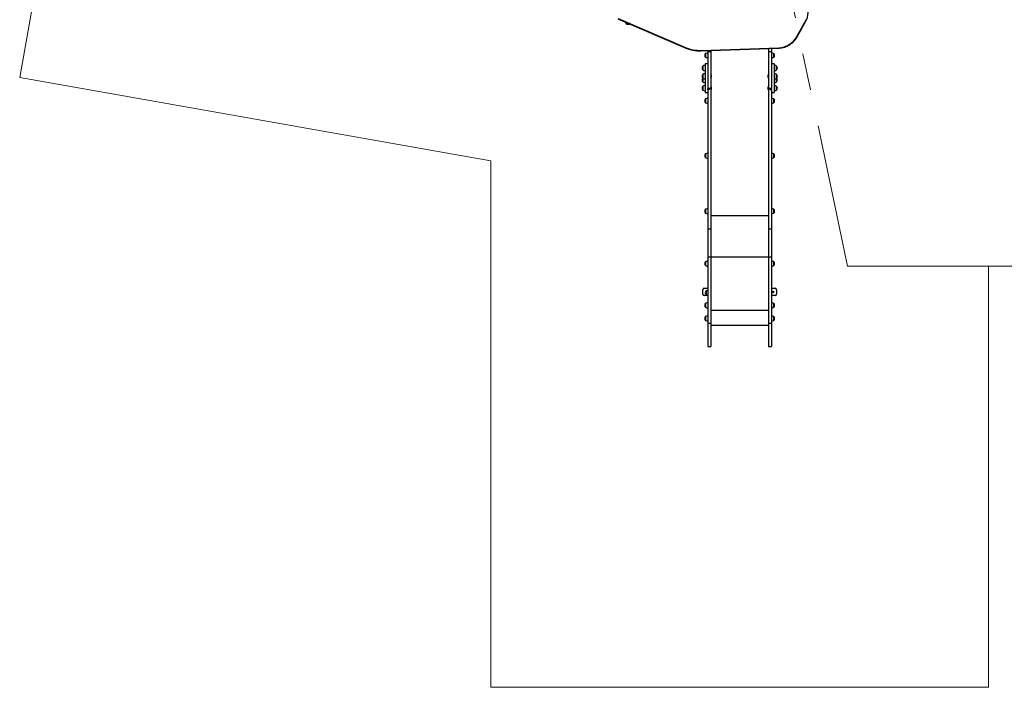
# Model space of a CAD drawing. Units: millimetres. Extents: x 6 to 111, y 5 to 92.
# Drawn here: x 6 to 74, y 5 to 51 of the extents above; entities that cross this region are included whole.
import ezdxf

# ---------------------------------------------------------------- set-up
doc = ezdxf.new("R2010")
doc.units = ezdxf.units.MM
doc.linetypes.add('CENTERX2', pattern=[20.32, 12.7, -2.54, 2.54, -2.54])

msp = doc.modelspace()

# ---------------------------------------------------------------- linework, layer by layer
at = {"color": 7, "linetype": 'Continuous', "lineweight": 18}
for p, q in [((6.031, 47.442), (12.459, 83.707)), ((38.552, 41.678), (6.031, 47.442)), ((38.552, 5.349), (38.552, 41.678)), ((72.932, 5.349), (72.932, 34.427)), ((72.932, 34.427), (111.014, 34.427)), ((38.552, 5.349), (72.932, 5.349))]:
    msp.add_line(p, q, dxfattribs=at)
at = {"color": 7, "linetype": 'CENTERX2', "lineweight": 18}
for p, q in [((56.979, 63.986), (63.183, 34.427)), ((63.183, 34.427), (72.932, 34.427))]:
    msp.add_line(p, q, dxfattribs=at)
at = {"color": 7, "linetype": 'Continuous', "lineweight": 25}
for p, q in [((47.338, 51.492), (51.985, 49.49)), ((47.349, 51.514), (51.997, 49.512)), ((59.692, 50.261), (60.322, 51.427)), ((59.718, 50.253), (60.348, 51.419)), ((60.349, 51.42), (60.348, 51.419)), ((53.078, 49.309), (58.445, 49.496)), ((53.079, 49.285), (58.446, 49.472)), ((53.392, 49.092), (53.392, 48.832)), ((53.552, 49.301), (53.552, 49.198)), ((53.742, 49.198), (53.552, 49.198)), ((53.552, 49.198), (53.552, 46.69)), ((53.742, 49.308), (53.742, 49.198)), ((53.742, 49.198), (53.742, 46.69)), ((57.742, 49.447), (57.742, 49.198)), ((57.932, 49.198), (57.742, 49.198)), ((57.742, 49.198), (57.742, 46.69)), ((57.932, 49.454), (57.932, 49.198)), ((57.932, 49.198), (57.932, 46.69)), ((58.092, 49.092), (58.092, 49.092)), ((58.092, 48.832), (58.092, 49.092)), ((58.092, 48.832), (58.092, 49.092)), ((53.552, 48.392), (53.362, 48.392)), ((53.362, 48.392), (53.362, 48.211)), ((58.122, 48.392), (57.932, 48.392)), ((58.122, 48.392), (58.122, 48.211)), ((53.202, 48.218), (53.202, 47.958)), ((53.202, 48.218), (53.202, 48.039)), ((53.202, 48.039), (53.202, 47.958)), ((53.202, 47.645), (53.202, 47.385)), ((53.362, 48.211), (53.362, 46.392)), ((53.746, 47.635), (53.742, 47.631)), ((53.752, 47.635), (53.746, 47.635)), ((53.746, 47.635), (53.746, 47.395)), ((53.752, 47.635), (53.752, 47.395)), ((57.738, 47.635), (57.732, 47.635)), ((57.732, 47.395), (57.732, 47.635)), ((57.742, 47.631), (57.738, 47.635)), ((57.738, 47.395), (57.738, 47.635)), ((58.122, 48.211), (58.122, 46.392)), ((58.282, 48.218), (58.282, 48.218)), ((58.282, 47.958), (58.282, 48.218)), ((58.282, 48.086), (58.282, 48.218)), ((58.282, 47.958), (58.282, 48.086)), ((58.282, 47.645), (58.282, 47.645)), ((58.282, 47.385), (58.282, 47.645)), ((58.282, 47.512), (58.282, 47.645)), ((53.202, 47.385), (53.202, 47.139)), ((53.742, 47.399), (53.746, 47.395)), ((53.746, 47.395), (53.752, 47.395)), ((57.732, 47.395), (57.738, 47.395)), ((57.738, 47.395), (57.742, 47.399)), ((58.282, 47.385), (58.282, 47.512)), ((58.282, 47.139), (58.282, 47.385)), ((58.282, 47.267), (58.282, 47.385)), ((58.282, 47.139), (58.282, 47.267)), ((53.202, 46.826), (53.202, 46.566)), ((53.362, 46.392), (53.552, 46.392)), ((53.647, 46.69), (53.552, 46.69)), ((53.552, 46.608), (53.552, 46.69)), ((53.647, 46.608), (53.552, 46.608)), ((53.552, 46.608), (53.552, 36.975)), ((53.742, 46.69), (53.647, 46.69)), ((53.647, 46.608), (53.647, 46.69)), ((53.746, 46.816), (53.742, 46.812)), ((53.742, 46.69), (53.742, 36.975)), ((53.742, 46.58), (53.746, 46.576)), ((53.752, 46.816), (53.746, 46.816)), ((53.746, 46.816), (53.746, 46.576)), ((53.746, 46.576), (53.752, 46.576)), ((53.752, 46.816), (53.752, 46.576)), ((57.738, 46.816), (57.732, 46.816)), ((57.732, 46.576), (57.732, 46.816)), ((57.732, 46.576), (57.738, 46.576)), ((57.742, 46.812), (57.738, 46.816)), ((57.738, 46.576), (57.738, 46.816)), ((57.738, 46.576), (57.742, 46.58)), ((57.837, 46.69), (57.742, 46.69)), ((57.742, 46.69), (57.742, 36.975)), ((57.932, 46.69), (57.837, 46.69)), ((57.837, 46.608), (57.837, 46.69)), ((57.837, 46.608), (57.932, 46.608)), ((57.932, 46.608), (57.932, 46.69)), ((57.932, 46.608), (57.932, 36.975)), ((57.932, 46.392), (58.122, 46.392)), ((58.282, 46.826), (58.282, 46.826)), ((58.282, 46.566), (58.282, 46.826)), ((58.282, 46.693), (58.282, 46.826)), ((58.282, 46.566), (58.282, 46.693)), ((53.392, 45.958), (53.392, 45.698)), ((58.092, 45.698), (58.092, 45.958)), ((58.092, 45.958), (58.092, 45.958)), ((58.092, 45.698), (58.092, 45.958)), ((58.092, 45.825), (58.092, 45.958)), ((58.092, 45.698), (58.092, 45.825)), ((53.392, 42.165), (53.392, 41.905)), ((58.092, 42.165), (58.092, 42.165)), ((58.092, 41.905), (58.092, 42.165)), ((58.092, 42.032), (58.092, 42.165)), ((58.092, 41.905), (58.092, 42.032)), ((53.392, 38.34), (53.392, 38.08)), ((58.092, 38.34), (58.092, 38.34)), ((58.092, 38.08), (58.092, 38.34)), ((58.092, 38.207), (58.092, 38.34)), ((58.092, 38.08), (58.092, 38.207)), ((53.742, 36.975), (53.552, 36.975)), ((53.552, 36.975), (53.552, 35.033)), ((53.742, 36.975), (53.742, 35.033)), ((57.932, 36.975), (57.742, 36.975)), ((57.742, 36.975), (57.742, 35.033)), ((57.932, 36.975), (57.932, 35.033)), ((53.392, 34.722), (53.392, 34.462)), ((53.742, 35.033), (53.552, 35.033)), ((53.552, 35.033), (53.552, 30.449)), ((53.742, 35.033), (53.742, 30.449)), ((57.932, 35.033), (57.742, 35.033)), ((57.742, 35.033), (57.742, 30.449)), ((57.932, 35.033), (57.932, 30.449)), ((58.092, 34.721), (58.092, 34.722)), ((58.092, 34.589), (58.092, 34.722)), ((58.092, 34.462), (58.092, 34.721)), ((58.092, 34.462), (58.092, 34.589)), ((53.192, 32.488), (53.192, 32.788)), ((53.292, 32.888), (53.552, 32.888)), ((53.429, 32.703), (53.429, 32.573)), ((53.429, 32.703), (53.429, 32.443)), ((57.932, 32.888), (58.192, 32.888)), ((58.292, 32.788), (58.292, 32.488)), ((53.552, 32.388), (53.292, 32.388)), ((53.429, 32.573), (53.429, 32.443)), ((58.192, 32.388), (57.932, 32.388)), ((53.392, 31.842), (53.392, 31.582)), ((58.092, 31.841), (58.092, 31.842)), ((58.092, 31.691), (58.092, 31.842)), ((58.092, 31.582), (58.092, 31.841)), ((58.092, 31.582), (58.092, 31.691)), ((53.392, 30.932), (53.392, 30.672)), ((58.092, 30.672), (58.092, 30.932)), ((58.092, 30.799), (58.092, 30.932)), ((58.092, 30.672), (58.092, 30.799)), ((53.742, 30.449), (53.552, 30.449)), ((53.552, 30.449), (53.552, 28.878)), ((53.742, 30.449), (53.742, 28.878)), ((53.742, 30.349), (57.742, 30.349)), ((57.932, 30.449), (57.742, 30.449)), ((57.742, 30.449), (57.742, 28.878)), ((57.932, 30.449), (57.932, 28.878)), ((53.552, 28.878), (53.742, 28.878)), ((57.742, 28.878), (57.932, 28.878))]:
    msp.add_line(p, q, dxfattribs=at)
at = {"color": 8, "linetype": 'Continuous', "lineweight": 25}
for p, q in [((57.742, 37.887), (53.742, 37.887)), ((57.742, 35.026), (53.742, 35.026)), ((57.742, 31.361), (53.742, 31.361))]:
    msp.add_line(p, q, dxfattribs=at)
at = {"color": 7, "linetype": 'Continuous', "lineweight": 25}
msp.add_circle((58.042, 32.638), 0.055, dxfattribs=at)
for centre, radius, start, end in [((59.501, 51.879), 0.964, 331.5481, 13.91547), ((58.399, 50.968), 1.473, 271.76905, 331.33097), ((52.99, 51.82), 2.513, 246.71805, 272.00962), ((53.503, 48.962), 0.171, 130.44972, 229.55028), ((53.558, 48.842), 0.3, 91.13057, 123.57748), ((57.926, 48.842), 0.3, 56.42252, 88.86943), ((57.981, 48.962), 0.171, 310.44972, 49.55028), ((53.368, 47.969), 0.3, 91.13057, 123.57748), ((53.558, 49.082), 0.3, 236.42252, 268.86943), ((57.926, 49.082), 0.3, 271.13057, 303.57748), ((58.116, 47.969), 0.3, 56.42252, 88.86943), ((53.313, 48.088), 0.171, 130.44972, 229.55028), ((53.313, 47.515), 0.171, 130.44972, 229.55028), ((53.368, 48.208), 0.3, 236.42252, 268.86943), ((53.368, 47.395), 0.3, 91.13057, 123.57748), ((53.627, 47.515), 0.173, 316.09127, 43.90873), ((57.857, 47.515), 0.173, 136.09127, 223.90873), ((58.116, 48.208), 0.3, 271.13057, 303.57748), ((58.116, 47.395), 0.3, 56.42252, 88.86943), ((58.171, 48.088), 0.171, 310.44972, 49.55028), ((58.171, 47.515), 0.171, 310.44972, 49.55028), ((53.313, 47.269), 0.171, 134.04798, 229.55028), ((53.368, 47.635), 0.3, 236.42252, 268.86943), ((53.368, 47.389), 0.3, 236.42252, 268.86943), ((58.116, 47.635), 0.3, 271.13057, 303.57748), ((58.116, 47.389), 0.3, 271.13057, 303.57748), ((58.171, 47.269), 0.171, 310.44972, 45.95202), ((53.313, 46.696), 0.171, 130.44972, 229.55028), ((53.368, 46.576), 0.3, 91.13057, 123.57748), ((53.368, 46.816), 0.3, 236.42252, 268.86943), ((53.627, 46.696), 0.173, 316.09127, 43.90873), ((57.857, 46.696), 0.173, 136.09127, 223.90873), ((58.116, 46.576), 0.3, 56.42252, 88.86943), ((58.116, 46.816), 0.3, 271.13057, 303.57748), ((58.171, 46.696), 0.171, 310.44972, 49.55028), ((53.503, 45.828), 0.171, 130.44972, 229.55028), ((53.558, 45.708), 0.3, 91.13057, 123.57748), ((53.558, 45.948), 0.3, 236.42252, 268.86943), ((57.926, 45.708), 0.3, 56.42252, 88.86943), ((57.926, 45.948), 0.3, 271.13057, 303.57748), ((57.981, 45.828), 0.171, 310.44972, 49.55028), ((53.503, 42.035), 0.171, 130.44972, 229.55028), ((53.558, 41.915), 0.3, 91.13057, 123.57748), ((57.926, 41.915), 0.3, 56.42252, 88.86943), ((57.981, 42.035), 0.171, 310.44972, 49.55028), ((53.558, 42.155), 0.3, 236.42252, 268.86943), ((57.926, 42.155), 0.3, 271.13057, 303.57748), ((53.503, 38.21), 0.171, 130.44972, 229.55028), ((53.558, 38.09), 0.3, 91.13057, 123.57748), ((53.558, 38.33), 0.3, 236.42252, 268.86943), ((57.926, 38.09), 0.3, 56.42252, 88.86943), ((57.926, 38.33), 0.3, 271.13057, 303.57748), ((57.981, 38.21), 0.171, 310.44972, 49.55028), ((53.503, 34.592), 0.171, 130.44972, 229.55028), ((53.558, 34.472), 0.3, 91.13057, 123.57748), ((57.926, 34.472), 0.3, 56.42252, 88.86943), ((57.981, 34.592), 0.171, 310.44972, 49.55028), ((53.558, 34.711), 0.3, 236.42252, 268.86943), ((57.926, 34.711), 0.3, 271.13057, 303.57748), ((53.292, 32.788), 0.1, 90, 180), ((53.539, 32.573), 0.171, 130.44402, 229.54458), ((53.442, 32.638), 0.055, 132.07342, 160.79097), ((53.594, 32.453), 0.3, 98.15726, 123.57178), ((58.192, 32.788), 0.1, 360, 90), ((53.292, 32.488), 0.1, 180, 270), ((53.594, 32.693), 0.3, 236.41681, 261.83813), ((58.192, 32.488), 0.1, 270, 360), ((53.503, 31.712), 0.171, 130.44972, 229.55028), ((53.558, 31.592), 0.3, 91.13057, 123.57748), ((53.558, 31.831), 0.3, 236.42252, 268.86943), ((57.926, 31.592), 0.3, 56.42252, 88.86943), ((57.926, 31.831), 0.3, 271.13057, 303.57748), ((57.981, 31.712), 0.171, 310.44972, 49.55028), ((53.503, 30.802), 0.171, 130.44972, 229.55028), ((53.558, 30.682), 0.3, 91.13057, 123.57748), ((53.558, 30.922), 0.3, 236.42252, 268.86943), ((57.926, 30.682), 0.3, 56.42252, 88.86943), ((57.926, 30.922), 0.3, 271.13057, 303.57748), ((57.981, 30.802), 0.171, 310.44972, 49.55028)]:
    msp.add_arc(centre, radius, start, end, dxfattribs=at)
at = {"color": 8, "linetype": 'Continuous', "lineweight": 25}
for centre, radius, start, end in [((60.347, 51.459), 0.0399, 232.11715, 272.7195), ((59.716, 50.293), 0.0399, 232.11715, 272.7195), ((51.935, 49.531), 0.0641, 320.12775, 342.33524), ((54.062, 49.339), 0.984, 181.75236, 183.15518), ((59.429, 49.526), 0.984, 181.75236, 183.15518)]:
    msp.add_arc(centre, radius, start, end, dxfattribs=at)
at = {"color": 7, "linetype": 'Continuous', "lineweight": 25}
for points, knots in [([(47.836, 51.277), (47.837, 51.274), (47.838, 51.267), (47.842, 51.253), (47.847, 51.237), (47.855, 51.22), (47.865, 51.202), (47.877, 51.185), (47.893, 51.168), (47.91, 51.152), (47.929, 51.139), (47.95, 51.127), (47.973, 51.118), (47.997, 51.112), (48.022, 51.109), (48.047, 51.109), (48.071, 51.111), (48.093, 51.117), (48.114, 51.125), (48.133, 51.133), (48.143, 51.14), (48.148, 51.143)], [0, 0, 0, 0, 0.033423, 0.078102, 0.123994, 0.172682, 0.22431, 0.278105, 0.333246, 0.389197, 0.44564, 0.50238, 0.559301, 0.621725, 0.68229, 0.741017, 0.798089, 0.853623, 0.907671, 0.960224, 1, 1, 1, 1]), ([(58.446, 49.472), (58.458, 49.472), (58.493, 49.474), (58.551, 49.478), (58.619, 49.487), (58.687, 49.499), (58.754, 49.514), (58.821, 49.531), (58.886, 49.552), (58.951, 49.576), (59.014, 49.602), (59.076, 49.632), (59.137, 49.664), (59.196, 49.699), (59.253, 49.736), (59.309, 49.776), (59.362, 49.819), (59.414, 49.863), (59.463, 49.911), (59.51, 49.96), (59.555, 50.011), (59.597, 50.064), (59.637, 50.12), (59.674, 50.176), (59.701, 50.221), (59.715, 50.247), (59.718, 50.253)], [0, 0, 0, 0, 0.023271, 0.067079, 0.11089, 0.1547, 0.19851, 0.24232, 0.286129, 0.329938, 0.373746, 0.417553, 0.46136, 0.505166, 0.548971, 0.592775, 0.636578, 0.68038, 0.724181, 0.767981, 0.81178, 0.855577, 0.899373, 0.943168, 0.986962, 1, 1, 1, 1]), ([(51.985, 49.49), (51.999, 49.484), (52.041, 49.466), (52.11, 49.439), (52.194, 49.41), (52.279, 49.384), (52.364, 49.361), (52.451, 49.34), (52.538, 49.323), (52.626, 49.309), (52.714, 49.298), (52.802, 49.289), (52.891, 49.284), (52.978, 49.283), (53.041, 49.283), (53.074, 49.284), (53.079, 49.285)], [0, 0, 0, 0, 0.0418618, 0.1209529, 0.2000473, 0.2791424, 0.358238, 0.4373342, 0.5164308, 0.5955279, 0.6746253, 0.753723, 0.832821, 0.9119191, 0.9868557, 1, 1, 1, 1])]:
    msp.add_open_spline(points, degree=3, knots=knots, dxfattribs=at)

doc.saveas('drawing.dxf')
